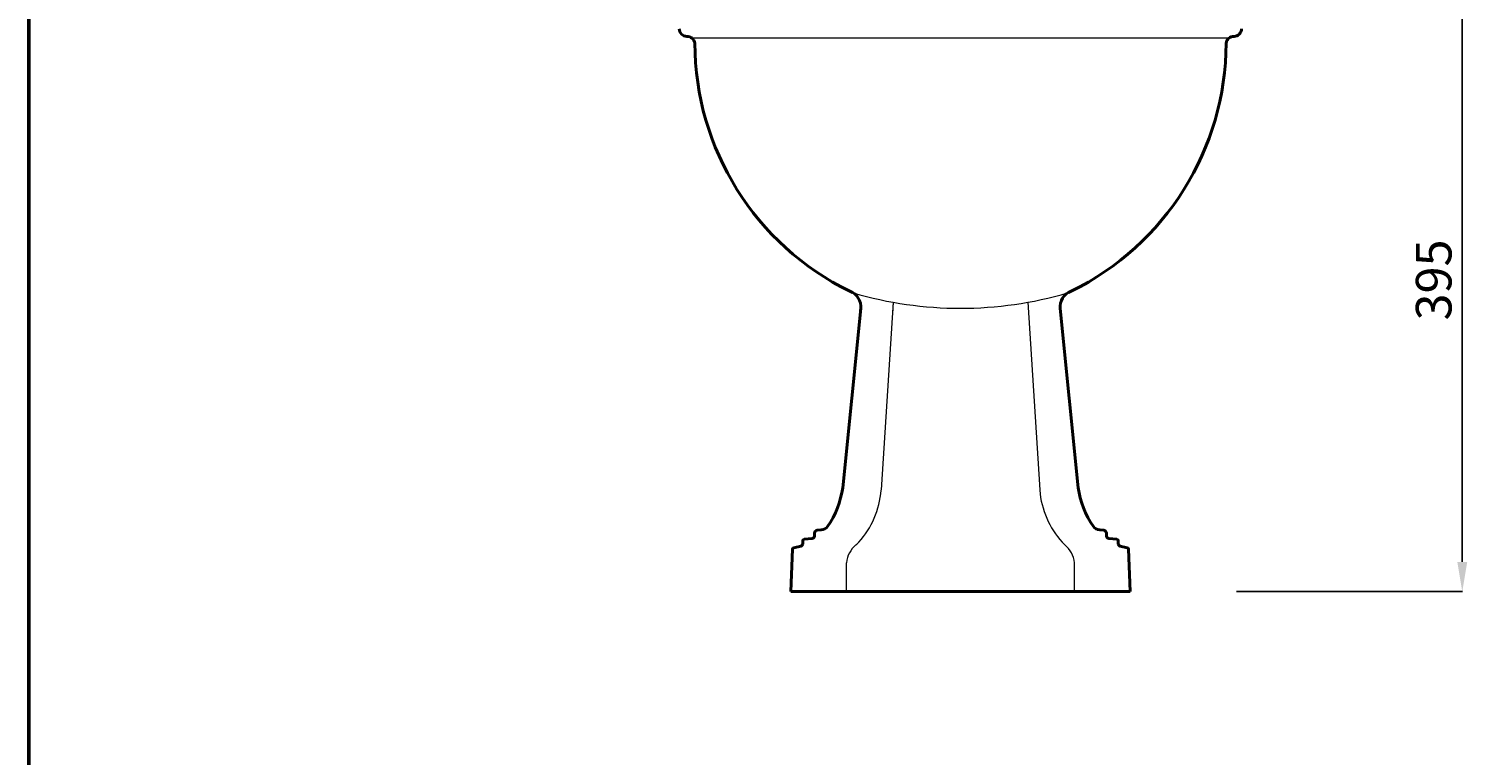
# Model space of a CAD drawing. Units: inches. Extents: x -370 to 1620, y -861 to 1964.
# Drawn here: x -370 to 598, y 601 to 1090 of the extents above; entities that cross this region are included whole.
import ezdxf

# ---------------------------------------------------------------- set-up
doc = ezdxf.new("R2010")
doc.units = ezdxf.units.IN
doc.header["$LTSCALE"] = 60
doc.header["$MEASUREMENT"] = 0
for name, color, linetype, lineweight in [('Dimensions', 7, 'Continuous', 0), ('Dimn', 7, 'Continuous', 0), ('line 2', 7, 'Continuous', 50), ('Plane', 7, 'Continuous', 40)]:
    doc.layers.add(name, color=color, linetype=linetype, lineweight=lineweight)
doc.styles.add('S 1', font='TIMESBI.TTF', dxfattribs={"height": 18})
doc.dimstyles.new('SAM', dxfattribs={"dimtxt": 2.5, "dimasz": 20, "dimexe": 0.09, "dimexo": 7, "dimgap": 7, "dimtad": 1, "dimtoh": 1, "dimdec": 0, "dimtxsty": 'S 1', "dimcen": 2.5, "dimadec": 0, "dimazin": 0, "dimtfac": 1, "dimtdec": 0, "dimtmove": 0, "dimatfit": 3, "dimfxl": 1, "dimarcsym": 0})

# ---------------------------------------------------------------- blocks, each defined once
blk = doc.blocks.new('*D8')
at = {"layer": 'Defpoints', "color": 0}
for p in [(484.36, 1130.81), (435.79, 711.46), (594.79, 711.46)]:
    blk.add_point(p, dxfattribs=at)
at = {"layer": 'Dimensions', "color": 0, "lineweight": -2}
for p, q in [((491.36, 1130.81), (594.88, 1130.81)), ((594.79, 1110.81), (594.79, 731.46)), ((442.79, 711.46), (594.88, 711.46))]:
    blk.add_line(p, q, dxfattribs=at)
at = {"layer": 'Dimensions', "color": 0}
for points in [[(591.46, 1110.81), (598.12, 1110.81), (594.79, 1130.81)], [(591.46, 731.46), (598.12, 731.46), (594.79, 711.46)]]:
    blk.add_solid(points, dxfattribs=at)
at = {"layer": 'Dimensions', "color": 0, "insert": (575.54, 921.13), "char_height": 18, "attachment_point": 5, "rotation": 90, "style": 'S 1'}
blk.add_mtext('{\\fTimes New Roman|b1|i0|c238|p18;\\H1.333x;39\\fTimes New Roman|b1|i0|c0|p18;5}', dxfattribs=at)

msp = doc.modelspace()

# ---------------------------------------------------------------- linework, layer by layer
at = {"layer": 'Dimn'}
for p, q in [((437.57, 1083.68), (76.26, 1083.68)), ((211.65, 906.09), (203.53, 780)), ((211.65, 906.09), (211.15, 898.4)), ((302.18, 906.09), (310.29, 780)), ((180.19, 711.46), (180.19, 730.92)), ((333.64, 711.46), (333.64, 730.92))]:
    msp.add_line(p, q, dxfattribs=at)
for centre, radius, start, end in [((256.91, 1160.77), 258.67, 253.79598, 286.20402), ((143.97, 784.51), 59.74, 318.21942, 355.30075), ((369.86, 784.51), 59.74, 184.69925, 221.78058), ((197.53, 729.33), 17.42, 129.15498, 174.77678), ((147.28, 786.5), 58.71, 311.95804, 314.61224), ((366.54, 786.5), 58.71, 225.38776, 228.04196), ((316.29, 729.33), 17.42, 5.22322, 50.84502)]:
    msp.add_arc(centre, radius, start, end, dxfattribs=at)
at = {"layer": 'line 2'}
msp.add_line((-370.39, 1964.46), (-370.39, -860.54), dxfattribs=at)
at = {"layer": 'Plane'}
for p, q in [((189.73, 901.85), (177.63, 781.38)), ((189.73, 901.85), (189.64, 900.46)), ((324.1, 901.85), (336.2, 781.38)), ((151.59, 746.67), (157.08, 747.28)), ((158.68, 750.78), (158.68, 749.02)), ((160.49, 752.74), (163.17, 752.95)), ((353.34, 752.74), (350.66, 752.95)), ((355.15, 750.78), (355.15, 749.02)), ((362.23, 746.67), (356.75, 747.28)), ((142.63, 711.46), (143.82, 739.97)), ((144.71, 741.03), (149.36, 742.01)), ((150.68, 743.69), (150.68, 745.65)), ((363.15, 743.69), (363.15, 745.65)), ((369.12, 741.03), (364.46, 742.01)), ((371.2, 711.46), (370.01, 739.97)), ((142.63, 711.46), (256.91, 711.46)), ((371.2, 711.46), (256.91, 711.46))]:
    msp.add_line(p, q, dxfattribs=at)
for centre, radius, start, end in [((72.81, 1090.19), 5.18, 181.09163, 268.90837), ((72.72, 1079.64), 5.37, 7.42915, 90.16603), ((441.1, 1079.64), 5.37, 89.83397, 172.57085), ((441.02, 1090.19), 5.18, 271.09163, 358.90837), ((264.48, 1080.88), 186.43, 180.16508, 243.88049), ((249.35, 1080.88), 186.43, 296.11951, 359.83492), ((178.94, 903.18), 10.87, 353.00455, 71.39691), ((334.89, 903.18), 10.87, 108.60309, 186.99545), ((118.46, 789.52), 59.73, 325.09839, 352.17494), ((395.37, 789.52), 59.73, 187.82506, 214.90161), ((151.71, 745.65), 1.03, 96.45439, 179.83354), ((156.86, 749.09), 1.82, 276.99199, 358.00889), ((160.64, 750.79), 1.96, 94.36016, 180.2138), ((162.96, 758.35), 5.4, 272.24221, 326.13919), ((350.87, 758.35), 5.4, 213.86081, 267.75779), ((353.19, 750.79), 1.96, 359.7862, 85.63984), ((356.97, 749.09), 1.82, 181.99111, 263.00801), ((362.12, 745.65), 1.03, 0.16646, 83.54561), ((144.96, 739.92), 1.14, 102.67765, 177.39133), ((149.01, 743.65), 1.67, 281.46331, 1.55708), ((364.82, 743.65), 1.67, 178.44292, 258.53669), ((368.86, 739.92), 1.14, 2.60867, 77.32235)]:
    msp.add_arc(centre, radius, start, end, dxfattribs=at)

# ---------------------------------------------------------------- dimensions: what is measured, and where the dimension line sits
at = {"layer": 'Dimensions'}
dim = msp.add_linear_dim(base=(594.79, 711.46), p1=(484.36, 1130.81), p2=(435.79, 711.46), angle=90, text='{\\fTimes New Roman|b1|i0|c238|p18;\\H1.333x;39\\fTimes New Roman|b1|i0|c0|p18;5}', dimstyle='SAM', dxfattribs=at)
dim.commit()
dim.dimension.update_dxf_attribs({"geometry": '*D8', "text_midpoint": (575.54, 921.13)})

doc.saveas('drawing.dxf')
